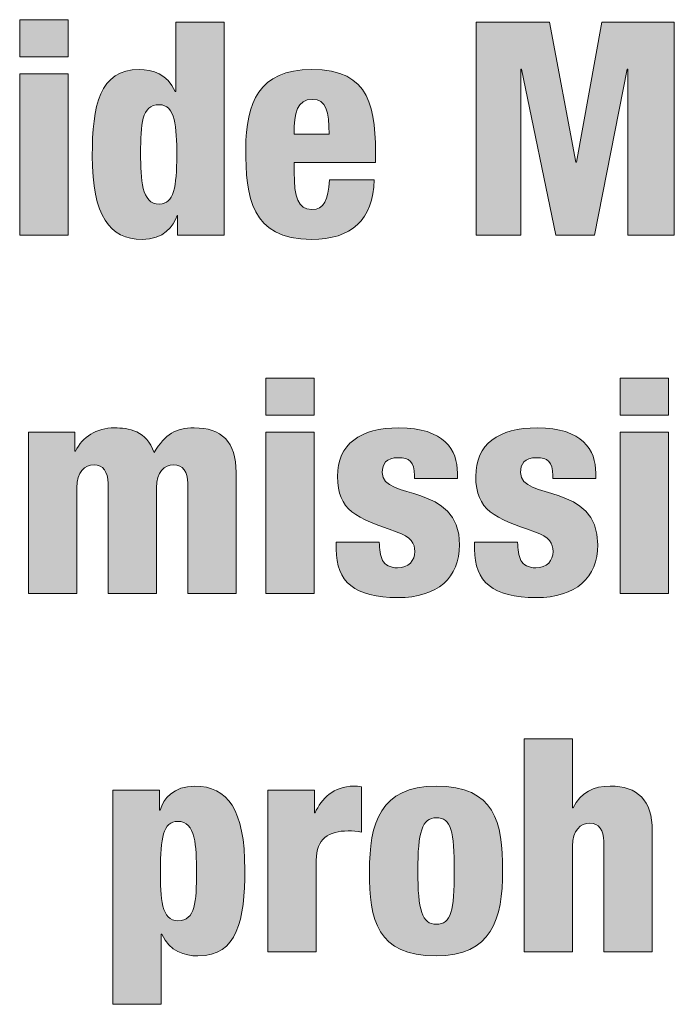
# Model space of a CAD drawing. Units: inches. Extents: x 0.5 to 10.6, y -4.2 to 3.7.
# Drawn here: x 2.7 to 3.1, y -4.2 to -3.6 of the extents above; entities that cross this region are included whole.
import ezdxf

# ---------------------------------------------------------------- set-up
doc = ezdxf.new("R2010")
doc.units = ezdxf.units.IN
doc.header["$MEASUREMENT"] = 0
doc.layers.add('Layer 1', color=7, linetype='Continuous')

# ---------------------------------------------------------------- blocks, each defined once
blk = doc.blocks.new('block 27')
at = {"layer": 'Layer 1', "true_color": 0x231f20}
h = blk.add_hatch(color=250, dxfattribs=at)
h.dxf.hatch_style = 2
h.paths.add_polyline_path([(2.74858, -3.6089), (2.77557, -3.6089), (2.77557, -3.62956), (2.74858, -3.62956)])
h.paths.add_polyline_path([(2.74858, -3.63905), (2.77557, -3.63905), (2.77557, -3.72917), (2.74858, -3.72917)])
h = blk.add_hatch(color=250, dxfattribs=at)
h.dxf.hatch_style = 2
edge = h.paths.add_edge_path()
edge.add_spline(control_points=[(2.83672, -3.71818), (2.83672, -3.71818), (2.83639, -3.71818), (2.83639, -3.71818), (2.83439, -3.72434), (2.82889, -3.7315), (2.8169, -3.7315), (2.79875, -3.7315), (2.78908, -3.71851), (2.78908, -3.68486), (2.78908, -3.65687), (2.79308, -3.63672), (2.81523, -3.63672), (2.82273, -3.63672), (2.83089, -3.63921), (2.83539, -3.64889), (2.83539, -3.64889), (2.83572, -3.64889), (2.83572, -3.64889), (2.83572, -3.64889), (2.83572, -3.61023), (2.83572, -3.61023), (2.83572, -3.61023), (2.86271, -3.61023), (2.86271, -3.61023), (2.86271, -3.61023), (2.86271, -3.72917), (2.86271, -3.72917), (2.86271, -3.72917), (2.83672, -3.72917), (2.83672, -3.72917), (2.83672, -3.72917), (2.83672, -3.71818), (2.83672, -3.71818)], knot_values=[0, 0, 0, 0, 1, 1, 1, 2, 2, 2, 3, 3, 3, 4, 4, 4, 5, 5, 5, 6, 6, 6, 7, 7, 7, 8, 8, 8, 9, 9, 9, 10, 10, 10, 11, 11, 11, 11], degree=3, periodic=1)
edge = h.paths.add_edge_path()
edge.add_spline(control_points=[(2.8264, -3.65637), (2.81657, -3.65637), (2.81607, -3.66721), (2.81607, -3.68353), (2.81607, -3.69803), (2.8164, -3.71185), (2.82657, -3.71185), (2.83456, -3.71185), (2.83622, -3.70219), (2.83622, -3.68469), (2.83622, -3.6687), (2.83556, -3.65637), (2.8264, -3.65637)], knot_values=[0, 0, 0, 0, 1, 1, 1, 2, 2, 2, 3, 3, 3, 4, 4, 4, 4], degree=3, periodic=1)
h = blk.add_hatch(color=250, dxfattribs=at)
h.dxf.hatch_style = 2
h.paths.add_polyline_path([(3.00324, -3.61023), (3.04422, -3.61023), (3.05888, -3.68835), (3.05921, -3.68835), (3.07337, -3.61023), (3.11385, -3.61023), (3.11385, -3.72917), (3.08786, -3.72917), (3.08786, -3.63656), (3.08753, -3.63656), (3.06937, -3.72917), (3.04772, -3.72917), (3.02856, -3.63656), (3.02823, -3.63656), (3.02823, -3.72917), (3.00324, -3.72917)])
h = blk.add_hatch(color=250, dxfattribs=at)
h.dxf.hatch_style = 2
edge = h.paths.add_edge_path()
edge.add_spline(control_points=[(2.90173, -3.68853), (2.90173, -3.68853), (2.90173, -3.69402), (2.90173, -3.69402), (2.90173, -3.70802), (2.90373, -3.71484), (2.91157, -3.71484), (2.91856, -3.71484), (2.92072, -3.70968), (2.92139, -3.69835), (2.92139, -3.69835), (2.94638, -3.69835), (2.94638, -3.69835), (2.94588, -3.72068), (2.93372, -3.7315), (2.9114, -3.7315), (2.87741, -3.7315), (2.87475, -3.70768), (2.87475, -3.68087), (2.87475, -3.65554), (2.88208, -3.63672), (2.9114, -3.63672), (2.94488, -3.63672), (2.94721, -3.65788), (2.94721, -3.68853), (2.94721, -3.68853), (2.90173, -3.68853), (2.90173, -3.68853)], knot_values=[0, 0, 0, 0, 1, 1, 1, 2, 2, 2, 3, 3, 3, 4, 4, 4, 5, 5, 5, 6, 6, 6, 7, 7, 7, 8, 8, 8, 9, 9, 9, 9], degree=3, periodic=1)
edge = h.paths.add_edge_path()
edge.add_spline(control_points=[(2.92122, -3.67287), (2.92122, -3.66021), (2.91956, -3.65337), (2.91206, -3.65337), (2.90323, -3.65337), (2.90173, -3.66071), (2.90173, -3.67287), (2.90173, -3.67287), (2.92122, -3.67287), (2.92122, -3.67287)], knot_values=[0, 0, 0, 0, 1, 1, 1, 2, 2, 2, 3, 3, 3, 3], degree=3, periodic=1)
h = blk.add_hatch(color=250, dxfattribs=at)
h.dxf.hatch_style = 2
h.paths.add_polyline_path([(2.88591, -3.80891), (2.9129, -3.80891), (2.9129, -3.82956), (2.88591, -3.82956)])
h.paths.add_polyline_path([(2.88591, -3.83906), (2.9129, -3.83906), (2.9129, -3.92917), (2.88591, -3.92917)])
h = blk.add_hatch(color=250, dxfattribs=at)
h.dxf.hatch_style = 2
h.paths.add_polyline_path([(3.08358, -3.80891), (3.11056, -3.80891), (3.11056, -3.82956), (3.08358, -3.82956)])
h.paths.add_polyline_path([(3.08358, -3.83906), (3.11056, -3.83906), (3.11056, -3.92917), (3.08358, -3.92917)])
h = blk.add_hatch(color=250, dxfattribs=at)
h.dxf.hatch_style = 2
edge = h.paths.add_edge_path()
edge.add_spline(control_points=[(2.75341, -3.83906), (2.75341, -3.83906), (2.7794, -3.83906), (2.7794, -3.83906), (2.7794, -3.83906), (2.7794, -3.84972), (2.7794, -3.84972), (2.7794, -3.84972), (2.77973, -3.84972), (2.77973, -3.84972), (2.78356, -3.84172), (2.79139, -3.83672), (2.80138, -3.83672), (2.80922, -3.83672), (2.81954, -3.83822), (2.82354, -3.85055), (2.82987, -3.84005), (2.83587, -3.83672), (2.84586, -3.83672), (2.86119, -3.83672), (2.86935, -3.84439), (2.86935, -3.86171), (2.86935, -3.86171), (2.86935, -3.92917), (2.86935, -3.92917), (2.86935, -3.92917), (2.84237, -3.92917), (2.84237, -3.92917), (2.84237, -3.92917), (2.84237, -3.8677), (2.84237, -3.8677), (2.84237, -3.86121), (2.83953, -3.85738), (2.83453, -3.85738), (2.82937, -3.85738), (2.82487, -3.86137), (2.82487, -3.8702), (2.82487, -3.8702), (2.82487, -3.92917), (2.82487, -3.92917), (2.82487, -3.92917), (2.79789, -3.92917), (2.79789, -3.92917), (2.79789, -3.92917), (2.79789, -3.8677), (2.79789, -3.8677), (2.79789, -3.86121), (2.79506, -3.85738), (2.79006, -3.85738), (2.78489, -3.85738), (2.7804, -3.86137), (2.7804, -3.8702), (2.7804, -3.8702), (2.7804, -3.92917), (2.7804, -3.92917), (2.7804, -3.92917), (2.75341, -3.92917), (2.75341, -3.92917), (2.75341, -3.92917), (2.75341, -3.83906), (2.75341, -3.83906)], knot_values=[0, 0, 0, 0, 1, 1, 1, 2, 2, 2, 3, 3, 3, 4, 4, 4, 5, 5, 5, 6, 6, 6, 7, 7, 7, 8, 8, 8, 9, 9, 9, 10, 10, 10, 11, 11, 11, 12, 12, 12, 13, 13, 13, 14, 14, 14, 15, 15, 15, 16, 16, 16, 17, 17, 17, 18, 18, 18, 19, 19, 19, 20, 20, 20, 20], degree=3, periodic=1)
h = blk.add_hatch(color=250, dxfattribs=at)
h.dxf.hatch_style = 2
edge = h.paths.add_edge_path()
edge.add_spline(control_points=[(2.94923, -3.90051), (2.9494, -3.90451), (2.94973, -3.90801), (2.95106, -3.91069), (2.95256, -3.91318), (2.95506, -3.91485), (2.95938, -3.91485), (2.96572, -3.91485), (2.96905, -3.91085), (2.96905, -3.90568), (2.96905, -3.90152), (2.96705, -3.89752), (2.95872, -3.89469), (2.93656, -3.88719), (2.9259, -3.88287), (2.9259, -3.86386), (2.9259, -3.84588), (2.93856, -3.83672), (2.96022, -3.83672), (2.98554, -3.83672), (2.99287, -3.84904), (2.99287, -3.86203), (2.99287, -3.86203), (2.99287, -3.86503), (2.99287, -3.86503), (2.99287, -3.86503), (2.96888, -3.86503), (2.96888, -3.86503), (2.96888, -3.86503), (2.96888, -3.86338), (2.96888, -3.86338), (2.96888, -3.85554), (2.96572, -3.85338), (2.96006, -3.85338), (2.95289, -3.85338), (2.95089, -3.85688), (2.95089, -3.86171), (2.95089, -3.8777), (2.99403, -3.86704), (2.99403, -3.90202), (2.99403, -3.92018), (2.98187, -3.9315), (2.95955, -3.9315), (2.9354, -3.9315), (2.92524, -3.9225), (2.92524, -3.90451), (2.92524, -3.90451), (2.92524, -3.90051), (2.92524, -3.90051), (2.92524, -3.90051), (2.94923, -3.90051), (2.94923, -3.90051)], knot_values=[0, 0, 0, 0, 1, 1, 1, 2, 2, 2, 3, 3, 3, 4, 4, 4, 5, 5, 5, 6, 6, 6, 7, 7, 7, 8, 8, 8, 9, 9, 9, 10, 10, 10, 11, 11, 11, 12, 12, 12, 13, 13, 13, 14, 14, 14, 15, 15, 15, 16, 16, 16, 17, 17, 17, 17], degree=3, periodic=1)
h = blk.add_hatch(color=250, dxfattribs=at)
h.dxf.hatch_style = 2
edge = h.paths.add_edge_path()
edge.add_spline(control_points=[(3.02639, -3.90051), (3.02656, -3.90451), (3.0269, -3.90801), (3.02823, -3.91069), (3.02972, -3.91318), (3.03223, -3.91485), (3.03655, -3.91485), (3.04289, -3.91485), (3.04622, -3.91085), (3.04622, -3.90568), (3.04622, -3.90152), (3.04422, -3.89752), (3.03589, -3.89469), (3.01373, -3.88719), (3.00307, -3.88287), (3.00307, -3.86386), (3.00307, -3.84588), (3.01573, -3.83672), (3.03739, -3.83672), (3.06271, -3.83672), (3.07003, -3.84904), (3.07003, -3.86203), (3.07003, -3.86203), (3.07003, -3.86503), (3.07003, -3.86503), (3.07003, -3.86503), (3.04605, -3.86503), (3.04605, -3.86503), (3.04605, -3.86503), (3.04605, -3.86338), (3.04605, -3.86338), (3.04605, -3.85554), (3.04289, -3.85338), (3.03722, -3.85338), (3.03006, -3.85338), (3.02806, -3.85688), (3.02806, -3.86171), (3.02806, -3.8777), (3.0712, -3.86704), (3.0712, -3.90202), (3.0712, -3.92018), (3.05904, -3.9315), (3.03672, -3.9315), (3.01257, -3.9315), (3.00241, -3.9225), (3.00241, -3.90451), (3.00241, -3.90451), (3.00241, -3.90051), (3.00241, -3.90051), (3.00241, -3.90051), (3.02639, -3.90051), (3.02639, -3.90051)], knot_values=[0, 0, 0, 0, 1, 1, 1, 2, 2, 2, 3, 3, 3, 4, 4, 4, 5, 5, 5, 6, 6, 6, 7, 7, 7, 8, 8, 8, 9, 9, 9, 10, 10, 10, 11, 11, 11, 12, 12, 12, 13, 13, 13, 14, 14, 14, 15, 15, 15, 16, 16, 16, 17, 17, 17, 17], degree=3, periodic=1)
h = blk.add_hatch(color=250, dxfattribs=at)
h.dxf.hatch_style = 2
edge = h.paths.add_edge_path()
edge.add_spline(control_points=[(3.03007, -4.01023), (3.03007, -4.01023), (3.05705, -4.01023), (3.05705, -4.01023), (3.05705, -4.01023), (3.05705, -4.04888), (3.05705, -4.04888), (3.05705, -4.04888), (3.05739, -4.04888), (3.05739, -4.04888), (3.06172, -4.04005), (3.06888, -4.03672), (3.07804, -4.03672), (3.09337, -4.03672), (3.10154, -4.04438), (3.10154, -4.0617), (3.10154, -4.0617), (3.10154, -4.12916), (3.10154, -4.12916), (3.10154, -4.12916), (3.07454, -4.12916), (3.07454, -4.12916), (3.07454, -4.12916), (3.07454, -4.06769), (3.07454, -4.06769), (3.07454, -4.0612), (3.07172, -4.05737), (3.06672, -4.05737), (3.06156, -4.05737), (3.05705, -4.06137), (3.05705, -4.0702), (3.05705, -4.0702), (3.05705, -4.12916), (3.05705, -4.12916), (3.05705, -4.12916), (3.03007, -4.12916), (3.03007, -4.12916), (3.03007, -4.12916), (3.03007, -4.01023), (3.03007, -4.01023)], knot_values=[0, 0, 0, 0, 1, 1, 1, 2, 2, 2, 3, 3, 3, 4, 4, 4, 5, 5, 5, 6, 6, 6, 7, 7, 7, 8, 8, 8, 9, 9, 9, 10, 10, 10, 11, 11, 11, 12, 12, 12, 13, 13, 13, 13], degree=3, periodic=1)
h = blk.add_hatch(color=250, dxfattribs=at)
h.dxf.hatch_style = 2
edge = h.paths.add_edge_path()
edge.add_spline(control_points=[(2.80057, -4.03905), (2.80057, -4.03905), (2.82656, -4.03905), (2.82656, -4.03905), (2.82656, -4.03905), (2.82656, -4.05005), (2.82656, -4.05005), (2.82656, -4.05005), (2.82689, -4.05005), (2.82689, -4.05005), (2.82889, -4.04388), (2.83439, -4.03672), (2.84638, -4.03672), (2.86454, -4.03672), (2.8742, -4.04971), (2.8742, -4.08336), (2.8742, -4.11134), (2.8702, -4.1315), (2.84805, -4.1315), (2.84055, -4.1315), (2.83239, -4.129), (2.82789, -4.11934), (2.82789, -4.11934), (2.82756, -4.11934), (2.82756, -4.11934), (2.82756, -4.11934), (2.82756, -4.15849), (2.82756, -4.15849), (2.82756, -4.15849), (2.80057, -4.15849), (2.80057, -4.15849), (2.80057, -4.15849), (2.80057, -4.03905), (2.80057, -4.03905)], knot_values=[0, 0, 0, 0, 1, 1, 1, 2, 2, 2, 3, 3, 3, 4, 4, 4, 5, 5, 5, 6, 6, 6, 7, 7, 7, 8, 8, 8, 9, 9, 9, 10, 10, 10, 11, 11, 11, 11], degree=3, periodic=1)
edge = h.paths.add_edge_path()
edge.add_spline(control_points=[(2.83689, -4.11184), (2.84671, -4.11184), (2.84722, -4.10102), (2.84722, -4.08469), (2.84722, -4.0702), (2.84688, -4.05637), (2.83672, -4.05637), (2.82872, -4.05637), (2.82706, -4.06604), (2.82706, -4.08352), (2.82706, -4.09951), (2.82772, -4.11184), (2.83689, -4.11184)], knot_values=[0, 0, 0, 0, 1, 1, 1, 2, 2, 2, 3, 3, 3, 4, 4, 4, 4], degree=3, periodic=1)
h = blk.add_hatch(color=250, dxfattribs=at)
h.dxf.hatch_style = 2
edge = h.paths.add_edge_path()
edge.add_spline(control_points=[(2.88707, -4.03905), (2.88707, -4.03905), (2.91306, -4.03905), (2.91306, -4.03905), (2.91306, -4.03905), (2.91306, -4.0517), (2.91306, -4.0517), (2.91306, -4.0517), (2.91339, -4.0517), (2.91339, -4.0517), (2.91689, -4.04371), (2.92372, -4.03672), (2.93505, -4.03672), (2.93638, -4.03672), (2.93771, -4.03672), (2.93938, -4.03706), (2.93938, -4.03706), (2.93938, -4.06236), (2.93938, -4.06236), (2.93671, -4.06188), (2.93455, -4.0617), (2.93188, -4.0617), (2.92105, -4.0617), (2.91406, -4.0662), (2.91406, -4.07803), (2.91406, -4.07803), (2.91406, -4.12916), (2.91406, -4.12916), (2.91406, -4.12916), (2.88707, -4.12916), (2.88707, -4.12916), (2.88707, -4.12916), (2.88707, -4.03905), (2.88707, -4.03905)], knot_values=[0, 0, 0, 0, 1, 1, 1, 2, 2, 2, 3, 3, 3, 4, 4, 4, 5, 5, 5, 6, 6, 6, 7, 7, 7, 8, 8, 8, 9, 9, 9, 10, 10, 10, 11, 11, 11, 11], degree=3, periodic=1)
h = blk.add_hatch(color=250, dxfattribs=at)
h.dxf.hatch_style = 2
edge = h.paths.add_edge_path()
edge.add_spline(control_points=[(2.94374, -4.08436), (2.94374, -4.05737), (2.94973, -4.03672), (2.98089, -4.03672), (3.01387, -4.03672), (3.01803, -4.05687), (3.01803, -4.08386), (3.01803, -4.11084), (3.01204, -4.1315), (2.98089, -4.1315), (2.9479, -4.1315), (2.94374, -4.11134), (2.94374, -4.08436)], knot_values=[0, 0, 0, 0, 1, 1, 1, 2, 2, 2, 3, 3, 3, 4, 4, 4, 4], degree=3, periodic=1)
edge = h.paths.add_edge_path()
edge.add_spline(control_points=[(2.98105, -4.05438), (2.97306, -4.05438), (2.97072, -4.0622), (2.97072, -4.08403), (2.97072, -4.10601), (2.97306, -4.11384), (2.98105, -4.11384), (2.98938, -4.11384), (2.99105, -4.10635), (2.99105, -4.08419), (2.99105, -4.06188), (2.98938, -4.05438), (2.98105, -4.05438)], knot_values=[0, 0, 0, 0, 1, 1, 1, 2, 2, 2, 3, 3, 3, 4, 4, 4, 4], degree=3, periodic=1)
at = {"layer": 'Layer 1', "lineweight": 0}
for points in [[(2.74858, -3.6089), (2.77557, -3.6089), (2.77557, -3.62956), (2.74858, -3.62956), (2.74858, -3.6089)], [(3.00324, -3.61023), (3.04422, -3.61023), (3.05888, -3.68835), (3.05921, -3.68835), (3.07337, -3.61023), (3.11385, -3.61023), (3.11385, -3.72917), (3.08786, -3.72917), (3.08786, -3.63656), (3.08753, -3.63656), (3.06937, -3.72917), (3.04772, -3.72917), (3.02856, -3.63656), (3.02823, -3.63656), (3.02823, -3.72917), (3.00324, -3.72917), (3.00324, -3.61023)], [(2.74858, -3.63905), (2.77557, -3.63905), (2.77557, -3.72917), (2.74858, -3.72917), (2.74858, -3.63905)], [(2.88591, -3.80891), (2.9129, -3.80891), (2.9129, -3.82956), (2.88591, -3.82956), (2.88591, -3.80891)], [(3.08358, -3.80891), (3.11056, -3.80891), (3.11056, -3.82956), (3.08358, -3.82956), (3.08358, -3.80891)], [(2.88591, -3.83906), (2.9129, -3.83906), (2.9129, -3.92917), (2.88591, -3.92917), (2.88591, -3.83906)], [(3.08358, -3.83906), (3.11056, -3.83906), (3.11056, -3.92917), (3.08358, -3.92917), (3.08358, -3.83906)]]:
    blk.add_lwpolyline(points, dxfattribs=at)
for points, knots in [([(2.83672, -3.71818), (2.83672, -3.71818), (2.83639, -3.71818), (2.83639, -3.71818), (2.83439, -3.72434), (2.82889, -3.7315), (2.8169, -3.7315), (2.79875, -3.7315), (2.78908, -3.71851), (2.78908, -3.68486), (2.78908, -3.65687), (2.79308, -3.63672), (2.81523, -3.63672), (2.82273, -3.63672), (2.83089, -3.63921), (2.83539, -3.64889), (2.83539, -3.64889), (2.83572, -3.64889), (2.83572, -3.64889), (2.83572, -3.64889), (2.83572, -3.61023), (2.83572, -3.61023), (2.83572, -3.61023), (2.86271, -3.61023), (2.86271, -3.61023), (2.86271, -3.61023), (2.86271, -3.72917), (2.86271, -3.72917), (2.86271, -3.72917), (2.83672, -3.72917), (2.83672, -3.72917), (2.83672, -3.72917), (2.83672, -3.71818), (2.83672, -3.71818)], [0, 0, 0, 0, 1, 1, 1, 2, 2, 2, 3, 3, 3, 4, 4, 4, 5, 5, 5, 6, 6, 6, 7, 7, 7, 8, 8, 8, 9, 9, 9, 10, 10, 10, 11, 11, 11, 11]), ([(2.90173, -3.68853), (2.90173, -3.68853), (2.90173, -3.69402), (2.90173, -3.69402), (2.90173, -3.70802), (2.90373, -3.71484), (2.91157, -3.71484), (2.91856, -3.71484), (2.92072, -3.70968), (2.92139, -3.69835), (2.92139, -3.69835), (2.94638, -3.69835), (2.94638, -3.69835), (2.94588, -3.72068), (2.93372, -3.7315), (2.9114, -3.7315), (2.87741, -3.7315), (2.87475, -3.70768), (2.87475, -3.68087), (2.87475, -3.65554), (2.88208, -3.63672), (2.9114, -3.63672), (2.94488, -3.63672), (2.94721, -3.65788), (2.94721, -3.68853), (2.94721, -3.68853), (2.90173, -3.68853), (2.90173, -3.68853)], [0, 0, 0, 0, 1, 1, 1, 2, 2, 2, 3, 3, 3, 4, 4, 4, 5, 5, 5, 6, 6, 6, 7, 7, 7, 8, 8, 8, 9, 9, 9, 9]), ([(2.92122, -3.67287), (2.92122, -3.66021), (2.91956, -3.65337), (2.91206, -3.65337), (2.90323, -3.65337), (2.90173, -3.66071), (2.90173, -3.67287), (2.90173, -3.67287), (2.92122, -3.67287), (2.92122, -3.67287)], [0, 0, 0, 0, 1, 1, 1, 2, 2, 2, 3, 3, 3, 3]), ([(2.8264, -3.65637), (2.81657, -3.65637), (2.81607, -3.66721), (2.81607, -3.68353), (2.81607, -3.69803), (2.8164, -3.71185), (2.82657, -3.71185), (2.83456, -3.71185), (2.83622, -3.70219), (2.83622, -3.68469), (2.83622, -3.6687), (2.83556, -3.65637), (2.8264, -3.65637)], [0, 0, 0, 0, 1, 1, 1, 2, 2, 2, 3, 3, 3, 4, 4, 4, 4]), ([(2.75341, -3.83906), (2.75341, -3.83906), (2.7794, -3.83906), (2.7794, -3.83906), (2.7794, -3.83906), (2.7794, -3.84972), (2.7794, -3.84972), (2.7794, -3.84972), (2.77973, -3.84972), (2.77973, -3.84972), (2.78356, -3.84172), (2.79139, -3.83672), (2.80138, -3.83672), (2.80922, -3.83672), (2.81954, -3.83822), (2.82354, -3.85055), (2.82987, -3.84005), (2.83587, -3.83672), (2.84586, -3.83672), (2.86119, -3.83672), (2.86935, -3.84439), (2.86935, -3.86171), (2.86935, -3.86171), (2.86935, -3.92917), (2.86935, -3.92917), (2.86935, -3.92917), (2.84237, -3.92917), (2.84237, -3.92917), (2.84237, -3.92917), (2.84237, -3.8677), (2.84237, -3.8677), (2.84237, -3.86121), (2.83953, -3.85738), (2.83453, -3.85738), (2.82937, -3.85738), (2.82487, -3.86137), (2.82487, -3.8702), (2.82487, -3.8702), (2.82487, -3.92917), (2.82487, -3.92917), (2.82487, -3.92917), (2.79789, -3.92917), (2.79789, -3.92917), (2.79789, -3.92917), (2.79789, -3.8677), (2.79789, -3.8677), (2.79789, -3.86121), (2.79506, -3.85738), (2.79006, -3.85738), (2.78489, -3.85738), (2.7804, -3.86137), (2.7804, -3.8702), (2.7804, -3.8702), (2.7804, -3.92917), (2.7804, -3.92917), (2.7804, -3.92917), (2.75341, -3.92917), (2.75341, -3.92917), (2.75341, -3.92917), (2.75341, -3.83906), (2.75341, -3.83906)], [0, 0, 0, 0, 1, 1, 1, 2, 2, 2, 3, 3, 3, 4, 4, 4, 5, 5, 5, 6, 6, 6, 7, 7, 7, 8, 8, 8, 9, 9, 9, 10, 10, 10, 11, 11, 11, 12, 12, 12, 13, 13, 13, 14, 14, 14, 15, 15, 15, 16, 16, 16, 17, 17, 17, 18, 18, 18, 19, 19, 19, 20, 20, 20, 20]), ([(2.94923, -3.90051), (2.9494, -3.90451), (2.94973, -3.90801), (2.95106, -3.91069), (2.95256, -3.91318), (2.95506, -3.91485), (2.95938, -3.91485), (2.96572, -3.91485), (2.96905, -3.91085), (2.96905, -3.90568), (2.96905, -3.90152), (2.96705, -3.89752), (2.95872, -3.89469), (2.93656, -3.88719), (2.9259, -3.88287), (2.9259, -3.86386), (2.9259, -3.84588), (2.93856, -3.83672), (2.96022, -3.83672), (2.98554, -3.83672), (2.99287, -3.84904), (2.99287, -3.86203), (2.99287, -3.86203), (2.99287, -3.86503), (2.99287, -3.86503), (2.99287, -3.86503), (2.96888, -3.86503), (2.96888, -3.86503), (2.96888, -3.86503), (2.96888, -3.86338), (2.96888, -3.86338), (2.96888, -3.85554), (2.96572, -3.85338), (2.96006, -3.85338), (2.95289, -3.85338), (2.95089, -3.85688), (2.95089, -3.86171), (2.95089, -3.8777), (2.99403, -3.86704), (2.99403, -3.90202), (2.99403, -3.92018), (2.98187, -3.9315), (2.95955, -3.9315), (2.9354, -3.9315), (2.92524, -3.9225), (2.92524, -3.90451), (2.92524, -3.90451), (2.92524, -3.90051), (2.92524, -3.90051), (2.92524, -3.90051), (2.94923, -3.90051), (2.94923, -3.90051)], [0, 0, 0, 0, 1, 1, 1, 2, 2, 2, 3, 3, 3, 4, 4, 4, 5, 5, 5, 6, 6, 6, 7, 7, 7, 8, 8, 8, 9, 9, 9, 10, 10, 10, 11, 11, 11, 12, 12, 12, 13, 13, 13, 14, 14, 14, 15, 15, 15, 16, 16, 16, 17, 17, 17, 17]), ([(3.02639, -3.90051), (3.02656, -3.90451), (3.0269, -3.90801), (3.02823, -3.91069), (3.02972, -3.91318), (3.03223, -3.91485), (3.03655, -3.91485), (3.04289, -3.91485), (3.04622, -3.91085), (3.04622, -3.90568), (3.04622, -3.90152), (3.04422, -3.89752), (3.03589, -3.89469), (3.01373, -3.88719), (3.00307, -3.88287), (3.00307, -3.86386), (3.00307, -3.84588), (3.01573, -3.83672), (3.03739, -3.83672), (3.06271, -3.83672), (3.07003, -3.84904), (3.07003, -3.86203), (3.07003, -3.86203), (3.07003, -3.86503), (3.07003, -3.86503), (3.07003, -3.86503), (3.04605, -3.86503), (3.04605, -3.86503), (3.04605, -3.86503), (3.04605, -3.86338), (3.04605, -3.86338), (3.04605, -3.85554), (3.04289, -3.85338), (3.03722, -3.85338), (3.03006, -3.85338), (3.02806, -3.85688), (3.02806, -3.86171), (3.02806, -3.8777), (3.0712, -3.86704), (3.0712, -3.90202), (3.0712, -3.92018), (3.05904, -3.9315), (3.03672, -3.9315), (3.01257, -3.9315), (3.00241, -3.9225), (3.00241, -3.90451), (3.00241, -3.90451), (3.00241, -3.90051), (3.00241, -3.90051), (3.00241, -3.90051), (3.02639, -3.90051), (3.02639, -3.90051)], [0, 0, 0, 0, 1, 1, 1, 2, 2, 2, 3, 3, 3, 4, 4, 4, 5, 5, 5, 6, 6, 6, 7, 7, 7, 8, 8, 8, 9, 9, 9, 10, 10, 10, 11, 11, 11, 12, 12, 12, 13, 13, 13, 14, 14, 14, 15, 15, 15, 16, 16, 16, 17, 17, 17, 17]), ([(3.03007, -4.01023), (3.03007, -4.01023), (3.05705, -4.01023), (3.05705, -4.01023), (3.05705, -4.01023), (3.05705, -4.04888), (3.05705, -4.04888), (3.05705, -4.04888), (3.05739, -4.04888), (3.05739, -4.04888), (3.06172, -4.04005), (3.06888, -4.03672), (3.07804, -4.03672), (3.09337, -4.03672), (3.10154, -4.04438), (3.10154, -4.0617), (3.10154, -4.0617), (3.10154, -4.12916), (3.10154, -4.12916), (3.10154, -4.12916), (3.07454, -4.12916), (3.07454, -4.12916), (3.07454, -4.12916), (3.07454, -4.06769), (3.07454, -4.06769), (3.07454, -4.0612), (3.07172, -4.05737), (3.06672, -4.05737), (3.06156, -4.05737), (3.05705, -4.06137), (3.05705, -4.0702), (3.05705, -4.0702), (3.05705, -4.12916), (3.05705, -4.12916), (3.05705, -4.12916), (3.03007, -4.12916), (3.03007, -4.12916), (3.03007, -4.12916), (3.03007, -4.01023), (3.03007, -4.01023)], [0, 0, 0, 0, 1, 1, 1, 2, 2, 2, 3, 3, 3, 4, 4, 4, 5, 5, 5, 6, 6, 6, 7, 7, 7, 8, 8, 8, 9, 9, 9, 10, 10, 10, 11, 11, 11, 12, 12, 12, 13, 13, 13, 13]), ([(2.80057, -4.03905), (2.80057, -4.03905), (2.82656, -4.03905), (2.82656, -4.03905), (2.82656, -4.03905), (2.82656, -4.05005), (2.82656, -4.05005), (2.82656, -4.05005), (2.82689, -4.05005), (2.82689, -4.05005), (2.82889, -4.04388), (2.83439, -4.03672), (2.84638, -4.03672), (2.86454, -4.03672), (2.8742, -4.04971), (2.8742, -4.08336), (2.8742, -4.11134), (2.8702, -4.1315), (2.84805, -4.1315), (2.84055, -4.1315), (2.83239, -4.129), (2.82789, -4.11934), (2.82789, -4.11934), (2.82756, -4.11934), (2.82756, -4.11934), (2.82756, -4.11934), (2.82756, -4.15849), (2.82756, -4.15849), (2.82756, -4.15849), (2.80057, -4.15849), (2.80057, -4.15849), (2.80057, -4.15849), (2.80057, -4.03905), (2.80057, -4.03905)], [0, 0, 0, 0, 1, 1, 1, 2, 2, 2, 3, 3, 3, 4, 4, 4, 5, 5, 5, 6, 6, 6, 7, 7, 7, 8, 8, 8, 9, 9, 9, 10, 10, 10, 11, 11, 11, 11]), ([(2.88707, -4.03905), (2.88707, -4.03905), (2.91306, -4.03905), (2.91306, -4.03905), (2.91306, -4.03905), (2.91306, -4.0517), (2.91306, -4.0517), (2.91306, -4.0517), (2.91339, -4.0517), (2.91339, -4.0517), (2.91689, -4.04371), (2.92372, -4.03672), (2.93505, -4.03672), (2.93638, -4.03672), (2.93771, -4.03672), (2.93938, -4.03706), (2.93938, -4.03706), (2.93938, -4.06236), (2.93938, -4.06236), (2.93671, -4.06188), (2.93455, -4.0617), (2.93188, -4.0617), (2.92105, -4.0617), (2.91406, -4.0662), (2.91406, -4.07803), (2.91406, -4.07803), (2.91406, -4.12916), (2.91406, -4.12916), (2.91406, -4.12916), (2.88707, -4.12916), (2.88707, -4.12916), (2.88707, -4.12916), (2.88707, -4.03905), (2.88707, -4.03905)], [0, 0, 0, 0, 1, 1, 1, 2, 2, 2, 3, 3, 3, 4, 4, 4, 5, 5, 5, 6, 6, 6, 7, 7, 7, 8, 8, 8, 9, 9, 9, 10, 10, 10, 11, 11, 11, 11]), ([(2.94374, -4.08436), (2.94374, -4.05737), (2.94973, -4.03672), (2.98089, -4.03672), (3.01387, -4.03672), (3.01803, -4.05687), (3.01803, -4.08386), (3.01803, -4.11084), (3.01204, -4.1315), (2.98089, -4.1315), (2.9479, -4.1315), (2.94374, -4.11134), (2.94374, -4.08436)], [0, 0, 0, 0, 1, 1, 1, 2, 2, 2, 3, 3, 3, 4, 4, 4, 4]), ([(2.98105, -4.05438), (2.97306, -4.05438), (2.97072, -4.0622), (2.97072, -4.08403), (2.97072, -4.10601), (2.97306, -4.11384), (2.98105, -4.11384), (2.98938, -4.11384), (2.99105, -4.10635), (2.99105, -4.08419), (2.99105, -4.06188), (2.98938, -4.05438), (2.98105, -4.05438)], [0, 0, 0, 0, 1, 1, 1, 2, 2, 2, 3, 3, 3, 4, 4, 4, 4]), ([(2.83689, -4.11184), (2.84671, -4.11184), (2.84722, -4.10102), (2.84722, -4.08469), (2.84722, -4.0702), (2.84688, -4.05637), (2.83672, -4.05637), (2.82872, -4.05637), (2.82706, -4.06604), (2.82706, -4.08352), (2.82706, -4.09951), (2.82772, -4.11184), (2.83689, -4.11184)], [0, 0, 0, 0, 1, 1, 1, 2, 2, 2, 3, 3, 3, 4, 4, 4, 4])]:
    blk.add_open_spline(points, degree=3, knots=knots, dxfattribs=at)

msp = doc.modelspace()

# ---------------------------------------------------------------- block references
at = {"layer": 'Layer 1'}
msp.add_blockref('block 27', (0, 0), dxfattribs=at)

doc.saveas('drawing.dxf')
